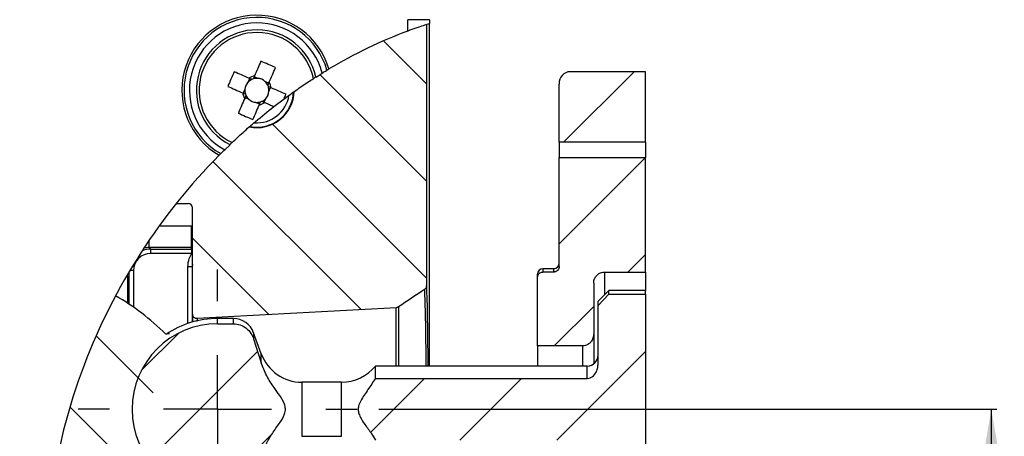
# Model space of a CAD drawing. Extents: x 0 to 420, y 0 to 297.
# Drawn here: x 120 to 166, y 83 to 102 of the extents above; entities that cross this region are included whole.
import ezdxf

# ---------------------------------------------------------------- set-up
doc = ezdxf.new("R2010")
doc.units = 0
doc.layers.get('0').update_dxf_attribs({"linetype": 'CONTINUOUS'})
doc.layers.add('SLD-0', color=7, linetype='CONTINUOUS')
doc.styles.add('SLDTEXTSTYLE3', font='TXT', dxfattribs={"width": 0.75})
doc.dimstyles.new('SLDDIMSTYLE0', dxfattribs={"dimtxt": 2.645833, "dimasz": 3.5, "dimexe": 0, "dimexo": 0.0625, "dimgap": 0.661458, "dimtad": 1, "dimdec": 0, "dimrnd": 1e-09, "dimzin": 12, "dimtxsty": 'SLDTEXTSTYLE3', "dimsah": 1, "dimcen": 0.09, "dimazin": 3, "dimtfac": 1, "dimtdec": 0, "dimtofl": 0, "dimtmove": 0, "dimatfit": 3, "dimtolj": 1, "dimtzin": 12})

# ---------------------------------------------------------------- blocks, each defined once
blk = doc.blocks.new('_D_18')
at = {"layer": 'SLD-0'}
for p, q in [((136.96, 83.768), (165.55, 83.768)), ((165.3, 83.768), (165.3, 60.786)), ((135.301, 60.786), (165.55, 60.786))]:
    blk.add_line(p, q, dxfattribs=at)
for points in [[(165.3, 83.768), (164.7, 80.268), (165.9, 80.268)], [(165.3, 60.786), (165.9, 64.286), (164.7, 64.286)]]:
    blk.add_solid(points, dxfattribs=at)
at = {"layer": 'SLD-0', "insert": (161.89, 70.652), "char_height": 2.6458, "attachment_point": 1, "rotation": 90, "style": 'SLDTEXTSTYLE3'}
blk.add_mtext('23', dxfattribs=at)
blk = doc.blocks.new('SW_CENTERMARKSYMBOL_9')
at = {"layer": 'SLD-0', "color": 0}
for p, q in [((0, 5), (0, 6.459)), ((0, 0), (0, 2.5)), ((-5, 0), (-6.459, 0)), ((0, 0), (-2.5, 0)), ((0, 0), (0, -2.5)), ((0, 0), (2.5, 0)), ((5, 0), (6.459, 0)), ((0, -5), (0, -6.459))]:
    blk.add_line(p, q, dxfattribs=at)

msp = doc.modelspace()

# ---------------------------------------------------------------- hatches: boundary and pattern name
at = {"linetype": 'CONTINUOUS'}
h = msp.add_hatch(dxfattribs=at)
h.set_pattern_fill('ANSI31', angle=90, style=0)
edge = h.paths.add_edge_path(flags=0)
edge.add_arc((131.318, 98.518), 1.724, 258.2345, 358.187, ccw=False)
edge.add_spline(control_points=[(130.967, 96.83), (129.746, 95.764), (128.613, 94.576), (127.589, 93.291)], knot_values=[0.916451, 0.916451, 0.916451, 0.916451, 0.946903, 0.946903, 0.946903, 0.946903], weights=[1, 1, 1, 1], degree=3, periodic=0)
edge.add_line((127.589, 93.291), (128.141, 93.291))
edge.add_ellipse((128.141, 93.09), major_axis=(-0.141, -0.141), ratio=0.999695, start_angle=135.0175, end_angle=224.9825, ccw=False)
edge.add_line((128.341, 93.091), (128.341, 88.168))
edge.add_spline(control_points=[(128.341, 88.168), (128.341, 88.145), (128.344, 88.122), (128.351, 88.101), (128.358, 88.079), (128.369, 88.058), (128.382, 88.04), (128.395, 88.023), (128.411, 88.007), (128.429, 87.994), (128.446, 87.982), (128.466, 87.972), (128.486, 87.966), (128.507, 87.96), (128.529, 87.958), (128.55, 87.959)], knot_values=[0, 0, 0, 0, 0.000068, 0.000068, 0.000068, 0.000136, 0.000136, 0.000136, 0.000201, 0.000201, 0.000201, 0.000266, 0.000266, 0.000266, 0.00033, 0.00033, 0.00033, 0.00033], weights=[1, 1, 1, 1, 1, 1, 1, 1, 1, 1, 1, 1, 1, 1, 1, 1], degree=3, periodic=0)
edge.add_spline(control_points=[(128.55, 87.959), (131.081, 88.099), (133.612, 88.238), (136.142, 88.377), (136.684, 88.406), (137.225, 88.436), (137.767, 88.466)], knot_values=[0.031793, 0.031793, 0.031793, 0.031793, 0.039397, 0.039397, 0.039397, 0.041024, 0.041024, 0.041024, 0.041024], weights=[1, 1, 1, 1, 1, 1, 1], degree=3, periodic=0)
edge.add_spline(control_points=[(137.767, 88.466), (137.783, 88.466), (137.799, 88.469), (137.814, 88.474), (137.828, 88.479), (137.841, 88.485), (137.854, 88.492), (137.858, 88.494), (137.862, 88.497), (137.865, 88.499)], knot_values=[0.001238, 0.001238, 0.001238, 0.001238, 0.001286, 0.001286, 0.001286, 0.00133, 0.00133, 0.00133, 0.001343, 0.001343, 0.001343, 0.001343], weights=[1, 1, 1, 1, 1, 1, 1, 1, 1, 1], degree=3, periodic=0)
edge.add_spline(control_points=[(137.865, 88.499), (138.269, 88.772), (138.673, 89.044), (139.078, 89.315)], knot_values=[0.025347, 0.025347, 0.025347, 0.025347, 0.026806, 0.026806, 0.026806, 0.026806], weights=[1, 1, 1, 1], degree=3, periodic=0)
edge.add_spline(control_points=[(139.078, 89.315), (139.094, 89.327), (139.11, 89.34), (139.122, 89.356), (139.137, 89.374), (139.149, 89.395), (139.156, 89.418), (139.164, 89.44), (139.168, 89.463), (139.168, 89.487)], knot_values=[0, 0, 0, 0, 0.00006, 0.00006, 0.00006, 0.000131, 0.000131, 0.000131, 0.000201, 0.000201, 0.000201, 0.000201], weights=[1, 1, 1, 1, 1, 1, 1, 1, 1, 1], degree=3, periodic=0)
edge.add_line((139.168, 89.487), (139.168, 101.561))
edge.add_spline(control_points=[(139.168, 101.561), (137.005, 100.863), (134.942, 99.806), (133.042, 98.463)], knot_values=[0.855656, 0.855656, 0.855656, 0.855656, 0.899819, 0.899819, 0.899819, 0.899819], weights=[1, 1, 1, 1], degree=3, periodic=0)
h = msp.add_hatch(dxfattribs=at)
h.set_pattern_fill('ANSI31', style=0)
edge = h.paths.add_edge_path(flags=0)
edge.add_line((149.3, 96.118), (149.3, 99.381))
edge.add_line((149.3, 99.381), (145.8, 99.381))
edge.add_ellipse((145.8, 98.804), major_axis=(0, 0.577), ratio=0.866025, start_angle=360, end_angle=450)
edge.add_line((145.3, 98.804), (145.3, 96.118))
edge.add_line((145.3, 96.118), (149.3, 96.118))
h = msp.add_hatch(dxfattribs=at)
h.set_pattern_fill('ANSI31', style=0)
edge = h.paths.add_edge_path(flags=0)
edge.add_spline(control_points=[(132.801, 98.291), (132.25, 97.892), (131.712, 97.469), (131.191, 97.023)], knot_values=[0.901691, 0.901691, 0.901691, 0.901691, 0.914594, 0.914594, 0.914594, 0.914594], weights=[1, 1, 1, 1], degree=3, periodic=0)
edge.add_arc((131.318, 98.518), 1.5, 265.1286, 351.3032)
h = msp.add_hatch(dxfattribs=at)
h.set_pattern_fill('ANSI31', style=0)
edge = h.paths.add_edge_path(flags=0)
edge.add_line((147.4, 90.115), (149.3, 90.115))
edge.add_line((149.3, 90.115), (149.3, 95.418))
edge.add_line((149.3, 95.418), (145.3, 95.418))
edge.add_line((145.3, 95.418), (145.3, 90.371))
edge.add_spline(control_points=[(145.3, 90.371), (145.3, 90.355), (145.299, 90.339), (145.296, 90.324), (145.291, 90.295), (145.281, 90.267), (145.266, 90.241), (145.252, 90.216), (145.233, 90.193), (145.21, 90.174), (145.189, 90.156), (145.163, 90.141), (145.137, 90.131), (145.12, 90.125), (145.103, 90.12), (145.086, 90.118), (145.074, 90.116), (145.062, 90.115), (145.05, 90.115)], knot_values=[0.001221, 0.001221, 0.001221, 0.001221, 0.001268, 0.001268, 0.001268, 0.001356, 0.001356, 0.001356, 0.001443, 0.001443, 0.001443, 0.001529, 0.001529, 0.001529, 0.001581, 0.001581, 0.001581, 0.001616, 0.001616, 0.001616, 0.001616], weights=[1, 1, 1, 1, 1, 1, 1, 1, 1, 1, 1, 1, 1, 1, 1, 1, 1, 1, 1], degree=3, periodic=0)
edge.add_line((145.05, 90.115), (144.55, 90.115))
edge.add_spline(control_points=[(144.55, 90.115), (144.53, 90.115), (144.509, 90.112), (144.489, 90.107), (144.462, 90.1), (144.435, 90.088), (144.412, 90.072), (144.388, 90.056), (144.367, 90.035), (144.35, 90.011), (144.332, 89.987), (144.319, 89.96), (144.311, 89.932), (144.304, 89.908), (144.3, 89.883), (144.3, 89.859)], knot_values=[0.000845, 0.000845, 0.000845, 0.000845, 0.000907, 0.000907, 0.000907, 0.000993, 0.000993, 0.000993, 0.001081, 0.001081, 0.001081, 0.00117, 0.00117, 0.00117, 0.001245, 0.001245, 0.001245, 0.001245], weights=[1, 1, 1, 1, 1, 1, 1, 1, 1, 1, 1, 1, 1, 1, 1, 1], degree=3, periodic=0)
edge.add_line((144.3, 89.859), (144.3, 86.7))
edge.add_line((144.3, 86.7), (146.4, 86.7))
edge.add_spline(control_points=[(146.4, 86.7), (146.443, 86.7), (146.486, 86.706), (146.528, 86.718), (146.578, 86.733), (146.627, 86.757), (146.67, 86.787), (146.708, 86.814), (146.743, 86.847), (146.773, 86.883), (146.814, 86.934), (146.847, 86.993), (146.868, 87.055), (146.889, 87.115), (146.9, 87.18), (146.9, 87.244), (146.9, 87.244), (146.9, 87.245), (146.9, 87.246)], knot_values=[0.002981, 0.002981, 0.002981, 0.002981, 0.00311, 0.00311, 0.00311, 0.003269, 0.003269, 0.003269, 0.00341, 0.00341, 0.00341, 0.003607, 0.003607, 0.003607, 0.0038, 0.0038, 0.0038, 0.003802, 0.003802, 0.003802, 0.003802], weights=[1, 1, 1, 1, 1, 1, 1, 1, 1, 1, 1, 1, 1, 1, 1, 1, 1, 1, 1], degree=3, periodic=0)
edge.add_line((146.9, 87.246), (146.9, 89.602))
edge.add_spline(control_points=[(146.9, 89.602), (146.9, 89.643), (146.905, 89.685), (146.915, 89.725), (146.929, 89.783), (146.953, 89.839), (146.985, 89.888), (147.017, 89.937), (147.058, 89.981), (147.105, 90.016), (147.15, 90.05), (147.202, 90.076), (147.256, 90.093), (147.303, 90.107), (147.352, 90.115), (147.4, 90.115)], knot_values=[0.000725, 0.000725, 0.000725, 0.000725, 0.000849, 0.000849, 0.000849, 0.001027, 0.001027, 0.001027, 0.001201, 0.001201, 0.001201, 0.001372, 0.001372, 0.001372, 0.001518, 0.001518, 0.001518, 0.001518], weights=[1, 1, 1, 1, 1, 1, 1, 1, 1, 1, 1, 1, 1, 1, 1, 1], degree=3, periodic=0)
h = msp.add_hatch(dxfattribs=at)
h.set_pattern_fill('ANSI31', angle=90, style=0)
edge = h.paths.add_edge_path(flags=0)
edge.add_arc((119.318, 79.468), 11, 45.0627, 60.247)
edge.add_spline(control_points=[(124.777, 89.018), (124.224, 87.982), (123.117, 85.556), (122.379, 82.99), (122.081, 81.534)], knot_values=[0.978402, 0.978402, 0.978402, 0.978402, 1, 1.027308, 1.027308, 1.027308, 1.027308], weights=[1, 1, 1, 1, 1], degree=3, periodic=0)
edge.add_arc((119.318, 79.468), 3.45, -50.3774, 36.7912, ccw=False)
edge.add_spline(control_points=[(121.518, 76.81), (121.452, 74.957), (121.564, 73.102), (121.854, 71.285)], knot_values=[0.0565, 0.0565, 0.0565, 0.0565, 0.090646, 0.090646, 0.090646, 0.090646], weights=[1, 1, 1, 1], degree=3, periodic=0)
edge.add_arc((120.275, 109.453), 38.2, 272.3686, 290.7023)
edge.add_arc((132.365, 77.461), 4, 290.7023, 361.256)
edge.add_line((136.364, 77.549), (136.288, 81.04))
edge.add_arc((135.288, 81.018), 1, 1.256, 91.256)
edge.add_line((135.266, 82.018), (134.26, 81.996))
edge.add_arc((134.288, 80.746), 1.25, 91.256, 175.5168)
edge.add_arc((131.297, 80.981), 1.75, 271.256, 355.5168, ccw=False)
edge.add_line((131.335, 79.231), (130.726, 79.218))
edge.add_arc((130.633, 83.467), 4.25, 144.0817, 271.256, ccw=False)
edge.add_arc((126.382, 86.547), 1, 324.0817, 405.0627)
h = msp.add_hatch(dxfattribs=at)
h.set_pattern_fill('ANSI31', style=0)
edge = h.paths.add_edge_path(flags=0)
edge.add_line((149.3, 89.086), (147.6, 89.086))
edge.add_spline(control_points=[(147.6, 89.086), (147.433, 88.914), (147.267, 88.741), (147.1, 88.567)], knot_values=[0.013289, 0.013289, 0.013289, 0.013289, 0.014009, 0.014009, 0.014009, 0.014009], weights=[1, 1, 1, 1], degree=3, periodic=0)
edge.add_line((147.1, 88.567), (147.1, 85.838))
edge.add_spline(control_points=[(147.1, 85.838), (147.1, 85.778), (147.093, 85.718), (147.079, 85.659), (147.059, 85.58), (147.027, 85.502), (146.982, 85.433), (146.947, 85.379), (146.903, 85.328), (146.852, 85.288), (146.816, 85.26), (146.776, 85.236), (146.734, 85.22), (146.692, 85.204), (146.646, 85.195), (146.6, 85.195)], knot_values=[0.00085, 0.00085, 0.00085, 0.00085, 0.00103, 0.00103, 0.00103, 0.001276, 0.001276, 0.001276, 0.001472, 0.001472, 0.001472, 0.001607, 0.001607, 0.001607, 0.001743, 0.001743, 0.001743, 0.001743], weights=[1, 1, 1, 1, 1, 1, 1, 1, 1, 1, 1, 1, 1, 1, 1, 1], degree=3, periodic=0)
edge.add_line((146.6, 85.195), (136.8, 85.195))
edge.add_spline(control_points=[(136.8, 85.195), (136.595, 84.835), (136.318, 84.52), (136.12, 84.156), (136.079, 84.08), (136.042, 84), (136.022, 83.916), (136.005, 83.849), (135.999, 83.779), (136.006, 83.711), (136.013, 83.643), (136.031, 83.576), (136.057, 83.513), (136.186, 83.19), (136.427, 82.925), (136.619, 82.636), (136.682, 82.539), (136.743, 82.441), (136.8, 82.341)], knot_values=[0, 0, 0, 0, 0.001242, 0.001242, 0.001242, 0.001502, 0.001502, 0.001502, 0.001709, 0.001709, 0.001709, 0.001914, 0.001914, 0.001914, 0.002968, 0.002968, 0.002968, 0.003318, 0.003318, 0.003318, 0.003318], weights=[1, 1, 1, 1, 1, 1, 1, 1, 1, 1, 1, 1, 1, 1, 1, 1, 1, 1, 1], degree=3, periodic=0)
edge.add_line((136.8, 82.341), (146.6, 82.341))
edge.add_spline(control_points=[(146.6, 82.341), (146.633, 82.341), (146.665, 82.337), (146.696, 82.328), (146.74, 82.316), (146.783, 82.296), (146.821, 82.27), (146.87, 82.237), (146.913, 82.195), (146.949, 82.149), (147, 82.083), (147.04, 82.005), (147.065, 81.925), (147.088, 81.852), (147.1, 81.774), (147.1, 81.698)], knot_values=[0, 0, 0, 0, 0.000097, 0.000097, 0.000097, 0.000235, 0.000235, 0.000235, 0.000413, 0.000413, 0.000413, 0.000668, 0.000668, 0.000668, 0.000901, 0.000901, 0.000901, 0.000901], weights=[1, 1, 1, 1, 1, 1, 1, 1, 1, 1, 1, 1, 1, 1, 1, 1], degree=3, periodic=0)
edge.add_line((147.1, 81.698), (147.1, 78.968))
edge.add_spline(control_points=[(147.1, 78.968), (147.267, 78.795), (147.433, 78.622), (147.6, 78.449)], knot_values=[0.026162, 0.026162, 0.026162, 0.026162, 0.026882, 0.026882, 0.026882, 0.026882], weights=[1, 1, 1, 1], degree=3, periodic=0)
edge.add_line((147.6, 78.449), (149.3, 78.449))
edge.add_line((149.3, 78.449), (149.3, 89.086))
h = msp.add_hatch(dxfattribs=at)
h.set_pattern_fill('ANSI31', style=0)
edge = h.paths.add_edge_path(flags=0)
edge.add_line((129.5, 79.809), (130.227, 79.809))
edge.add_spline(control_points=[(130.227, 79.809), (130.29, 79.809), (130.355, 79.815), (130.417, 79.828), (130.528, 79.851), (130.637, 79.895), (130.733, 79.955), (130.835, 80.019), (130.926, 80.102), (130.999, 80.198), (131.071, 80.293), (131.128, 80.402), (131.166, 80.515)], knot_values=[0, 0, 0, 0, 0.000192, 0.000192, 0.000192, 0.000536, 0.000536, 0.000536, 0.0009, 0.0009, 0.0009, 0.001262, 0.001262, 0.001262, 0.001262], weights=[1, 1, 1, 1, 1, 1, 1, 1, 1, 1, 1, 1, 1], degree=3, periodic=0)
edge.add_spline(control_points=[(131.166, 80.515), (131.289, 80.881), (131.409, 81.249), (131.521, 81.619)], knot_values=[0.007143, 0.007143, 0.007143, 0.007143, 0.008302, 0.008302, 0.008302, 0.008302], weights=[1, 1, 1, 1], degree=3, periodic=0)
edge.add_spline(control_points=[(131.521, 81.619), (131.633, 81.985), (131.819, 82.331), (132.031, 82.65), (132.139, 82.812), (132.254, 82.969), (132.363, 83.13), (132.454, 83.263), (132.545, 83.4), (132.598, 83.553), (132.624, 83.626), (132.639, 83.705), (132.637, 83.782), (132.635, 83.86), (132.616, 83.938), (132.588, 84.011), (132.481, 84.289), (132.28, 84.522), (132.111, 84.767), (131.867, 85.122), (131.647, 85.505), (131.521, 85.917)], knot_values=[0.000001, 0.000001, 0.000001, 0.000001, 0.001151, 0.001151, 0.001151, 0.00173, 0.00173, 0.00173, 0.002212, 0.002212, 0.002212, 0.002444, 0.002444, 0.002444, 0.002676, 0.002676, 0.002676, 0.003571, 0.003571, 0.003571, 0.004875, 0.004875, 0.004875, 0.004875], weights=[1, 1, 1, 1, 1, 1, 1, 1, 1, 1, 1, 1, 1, 1, 1, 1, 1, 1, 1, 1, 1, 1], degree=3, periodic=0)
edge.add_spline(control_points=[(131.521, 85.917), (131.409, 86.287), (131.289, 86.654), (131.166, 87.021)], knot_values=[0.012722, 0.012722, 0.012722, 0.012722, 0.013915, 0.013915, 0.013915, 0.013915], weights=[1, 1, 1, 1], degree=3, periodic=0)
edge.add_spline(control_points=[(131.166, 87.021), (131.136, 87.11), (131.095, 87.197), (131.043, 87.276), (130.983, 87.367), (130.908, 87.45), (130.822, 87.518), (130.739, 87.584), (130.643, 87.637), (130.542, 87.673), (130.442, 87.708), (130.333, 87.727), (130.227, 87.727)], knot_values=[0.000001, 0.000001, 0.000001, 0.000001, 0.000284, 0.000284, 0.000284, 0.000612, 0.000612, 0.000612, 0.000934, 0.000934, 0.000934, 0.001256, 0.001256, 0.001256, 0.001256], weights=[1, 1, 1, 1, 1, 1, 1, 1, 1, 1, 1, 1, 1], degree=3, periodic=0)
edge.add_line((130.227, 87.727), (129.5, 87.727))
edge.add_arc((129.5, 83.768), 3.959, 90, 270)

# ---------------------------------------------------------------- linework, layer by layer
at = {"color": 7, "linetype": 'CONTINUOUS'}
for p, q in [((138.301, 101.26), (138.301, 101.786)), ((139.3, 101.786), (138.301, 101.786)), ((139.3, 101.786), (139.3, 101.603)), ((139.3, 85.768), (139.3, 101.603)), ((139.168, 101.561), (139.168, 89.487)), ((134.56, 99.454), (134.649, 99.507)), ((149.3, 99.381), (145.8, 99.381)), ((149.3, 96.118), (149.3, 99.381)), ((130.982, 99.068), (130.905, 98.89)), ((131.368, 99.072), (131.189, 99.149)), ((131.868, 98.854), (131.69, 98.931)), ((134.056, 99.133), (134.338, 99.319)), ((130.764, 98.567), (130.687, 98.389)), ((131.872, 98.469), (131.95, 98.647)), ((145.3, 96.118), (145.3, 98.804)), ((130.768, 98.182), (130.947, 98.104)), ((131.269, 97.964), (131.447, 97.887)), ((131.654, 97.968), (131.732, 98.146)), ((132.108, 97.771), (132.579, 98.129)), ((129.826, 95.773), (130.074, 96.003)), ((149.3, 96.118), (145.3, 96.118)), ((145.3, 96.118), (145.3, 95.418)), ((149.3, 96.118), (149.3, 95.418)), ((129.568, 95.516), (129.641, 95.59)), ((145.3, 90.371), (145.3, 95.418)), ((145.3, 95.418), (149.3, 95.418)), ((149.3, 90.115), (149.3, 95.418)), ((127.589, 93.291), (128.141, 93.291)), ((128.341, 88.168), (128.341, 93.091)), ((128.284, 91.251), (126.335, 91.251)), ((126.335, 91.251), (126.407, 91.179)), ((126.407, 90.979), (126.407, 91.179)), ((126.407, 91.179), (128.284, 91.179)), ((128.284, 91.179), (128.284, 91.251)), ((128.299, 91.179), (128.341, 91.181)), ((128.284, 90.979), (126.407, 90.979)), ((128.3, 90.979), (128.284, 90.979)), ((128.322, 90.349), (128.122, 90.349)), ((128.322, 90.349), (128.322, 87.799)), ((145.05, 90.268), (144.55, 90.268)), ((144.3, 89.859), (144.3, 90.018)), ((144.3, 86.7), (144.3, 89.859)), ((145.05, 90.115), (144.55, 90.115)), ((147.4, 90.115), (149.3, 90.115)), ((149.3, 90.115), (149.3, 89.268)), ((146.9, 89.602), (146.9, 87.246)), ((147.6, 89.268), (147.1, 88.768)), ((147.6, 89.086), (147.1, 88.567)), ((149.3, 89.268), (147.6, 89.268)), ((147.6, 89.086), (147.6, 89.268)), ((147.6, 89.086), (149.3, 89.086)), ((149.3, 89.086), (149.3, 89.268)), ((149.3, 89.086), (149.3, 78.449)), ((147.1, 88.567), (147.1, 88.768)), ((147.1, 85.838), (147.1, 88.567)), ((130.227, 87.968), (129.5, 87.968)), ((129.5, 87.727), (130.227, 87.727)), ((131.521, 86.334), (131.166, 87.31)), ((131.166, 87.021), (131.521, 85.917)), ((146.9, 87.246), (146.9, 85.868)), ((146.4, 86.7), (144.3, 86.7)), ((144.3, 86.7), (144.3, 85.768)), ((146.6, 85.768), (136.8, 85.768)), ((136.8, 85.195), (136.8, 85.768)), ((135.239, 85.018), (133.401, 85.018)), ((136.8, 85.195), (146.6, 85.195)), ((133.401, 82.518), (135.239, 82.518))]:
    msp.add_line(p, q, dxfattribs=at)
at = {"color": 8, "linetype": 'CONTINUOUS'}
for p, q in [((126.845, 92.251), (128.284, 92.251)), ((128.284, 92.251), (128.341, 92.26)), ((126.335, 91.251), (126.335, 91.539)), ((128.341, 90.996), (128.3, 90.979)), ((128.122, 87.735), (128.122, 90.349)), ((128.341, 90.462), (128.322, 90.349)), ((128.341, 90.336), (128.322, 90.349)), ((144.55, 90.268), (144.55, 90.115)), ((145.05, 90.115), (145.05, 90.268)), ((125.335, 89.94), (125.335, 88.676)), ((125.407, 88.629), (125.407, 90.065)), ((125.607, 90.179), (125.471, 90.179)), ((125.607, 90.179), (125.607, 88.493)), ((147.4, 90.115), (147.4, 89.068)), ((137.767, 85.768), (137.767, 88.478)), ((137.865, 88.504), (137.865, 85.768)), ((128.551, 87.959), (128.545, 87.826)), ((129.5, 87.727), (129.5, 87.968)), ((130.227, 87.727), (130.227, 87.968)), ((127.077, 87.264), (127.265, 87.277)), ((131.166, 87.31), (131.166, 87.021)), ((146.4, 85.768), (146.4, 86.71)), ((131.521, 85.917), (131.521, 86.334)), ((146.6, 85.195), (146.6, 85.768)), ((133.401, 85.018), (133.401, 82.651)), ((135.239, 82.518), (135.239, 85.018)), ((133.401, 82.651), (133.401, 82.518))]:
    msp.add_line(p, q, dxfattribs=at)
at = {"color": 7, "linetype": 'CONTINUOUS', "flags": 128}
for points in [[(131.5, 99.863), (131.464, 99.78), (131.427, 99.695), (131.39, 99.611), (131.353, 99.526), (131.316, 99.441), (131.279, 99.355), (131.242, 99.269), (131.204, 99.183)], [(130.948, 99.082), (130.862, 99.12), (130.776, 99.157), (130.691, 99.194), (130.606, 99.232), (130.521, 99.268), (130.436, 99.305), (130.352, 99.342), (130.268, 99.378)], [(131.883, 98.888), (131.92, 98.974), (131.958, 99.06), (131.995, 99.145), (132.032, 99.231), (132.069, 99.315), (132.106, 99.4), (132.142, 99.484), (132.179, 99.568)], [(129.973, 98.7), (130.057, 98.663), (130.141, 98.627), (130.225, 98.59), (130.31, 98.553), (130.395, 98.516), (130.481, 98.479), (130.567, 98.441), (130.653, 98.404)], [(132.664, 98.336), (132.58, 98.372), (132.496, 98.409), (132.411, 98.446), (132.326, 98.483), (132.241, 98.52), (132.155, 98.557), (132.07, 98.594), (131.984, 98.632)], [(130.754, 98.148), (130.716, 98.062), (130.679, 97.976), (130.642, 97.89), (130.605, 97.805), (130.568, 97.72), (130.531, 97.636), (130.494, 97.552), (130.458, 97.468)], [(131.688, 97.953), (131.741, 97.93), (131.794, 97.907), (131.846, 97.884), (131.899, 97.862), (131.951, 97.839), (132.004, 97.816), (132.056, 97.793), (132.108, 97.771)], [(131.136, 97.172), (131.173, 97.256), (131.209, 97.34), (131.246, 97.425), (131.283, 97.51), (131.32, 97.595), (131.357, 97.681), (131.395, 97.766), (131.432, 97.852)], [(128.299, 91.179), (128.299, 91.174), (128.299, 91.163), (128.299, 91.144), (128.299, 91.119), (128.299, 91.089), (128.3, 91.055), (128.3, 91.017), (128.3, 90.979)]]:
    msp.add_lwpolyline(points, dxfattribs=at)
at = {"color": 8, "linetype": 'CONTINUOUS', "flags": 128}
msp.add_lwpolyline([(128.341, 91.26), (128.284, 91.251), (128.284, 91.251), (128.284, 91.251)], dxfattribs=at)
at = {"color": 7, "linetype": 'CONTINUOUS'}
for centre, radius, start, end in [((131.318, 98.518), 3.475, 16.5366, 239.7544), ((131.318, 98.518), 3.374, 16.1011, 240.1997), ((131.318, 98.518), 3.124, 14.8535, 241.4707), ((131.318, 98.518), 2.8, 12.7953, 243.5564), ((131.318, 98.518), 2.674, 11.8255, 244.5361), ((127.463, 89.659), 10.974, 64.5485, 68.4127), ((140.179, 94.662), 10.976, 154.5488, 158.4125), ((131.318, 98.518), 0.556, 138.0504, 174.9109), ((131.318, 98.518), 0.556, 114.7624, 138.0504), ((131.318, 98.518), 0.675, 99.7113, 123.25), ((131.318, 98.518), 0.556, 108.1988, 114.7624), ((131.318, 98.518), 0.556, 84.9109, 108.1988), ((131.318, 98.518), 0.556, 48.0504, 84.9109), ((131.318, 98.518), 0.556, 24.7624, 48.0504), ((131.318, 98.518), 0.675, 9.7113, 33.25), ((131.318, 98.518), 0.556, 174.9109, 198.1988), ((131.318, 98.518), 1.724, 258.2345, 358.187), ((131.318, 98.518), 1.7, 259.5334, 357.3648), ((131.318, 98.518), 0.556, 318.0504, 354.9109), ((131.318, 98.518), 0.556, 18.1988, 24.7624), ((131.318, 98.518), 0.556, 354.9109, 18.1988), ((131.318, 98.518), 0.675, 189.7113, 213.25), ((131.318, 98.518), 0.556, 198.1988, 204.7624), ((131.318, 98.518), 0.556, 204.7624, 228.0504), ((131.318, 98.518), 0.556, 228.0504, 264.9109), ((131.318, 98.518), 1.5, 265.1286, 351.3032), ((131.318, 98.518), 0.556, 264.9109, 288.1988), ((131.318, 98.518), 0.675, 279.7113, 303.25), ((131.318, 98.518), 0.556, 288.1988, 294.7624), ((131.318, 98.518), 0.556, 294.7624, 318.0504), ((122.479, 102.365), 10.952, 337.2434, 338.4138), ((135.174, 107.378), 10.975, 244.5486, 248.4126), ((144.55, 90.018), 0.25, 90, 180), ((145.05, 90.518), 0.25, 270, 0), ((119.318, 79.468), 11, 45.0627, 60.247), ((129.5, 83.768), 4.2, 90, 124.5924), ((130.227, 86.968), 1, 20, 90), ((129.5, 83.768), 3.959, 90, 270), ((133.401, 87.018), 2, 200, 270), ((146.6, 86.268), 0.5, 270, 0), ((135.239, 87.018), 2, 270, 321.3178)]:
    msp.add_arc(centre, radius, start, end, dxfattribs=at)
for centre, major_axis, ratio, start_param, end_param in [((145.8, 98.804), (0, 0.577), 0.866025, 0, 1.570796), ((131.255, 98.545), (0.451, -0.196), 0.990116, 2.77218, 3.511006), ((131.346, 98.581), (0.196, 0.451), 0.990116, 5.913772, 6.652598), ((131.381, 98.49), (0.451, -0.196), 0.990116, 5.913772, 6.652598), ((131.291, 98.455), (0.196, 0.451), 0.990116, 2.77218, 3.511006), ((128.141, 93.09), (-0.141, -0.141), 0.999695, 2.356347, 3.926839), ((126.407, 90.179), (0.566, -0.566), 0.999695, 2.356347, 3.926839)]:
    msp.add_ellipse(centre, major_axis=major_axis, ratio=ratio, start_param=start_param, end_param=end_param, dxfattribs=at)
at = {"color": 8, "linetype": 'CONTINUOUS'}
for centre, major_axis, ratio, start_param, end_param in [((126.407, 90.179), (0.707, -0.707), 0.999817, 2.356347, 2.791755), ((126.336, 90.25), (0.708, -0.708), 0.999087, 2.356347, 2.630887), ((139.145, 83.768), (0, 5.874), 0.017456, 5.059846, 6.053284), ((128.365, 83.768), (0, 4.62), 0.017455, 0.30888, 0.509997)]:
    msp.add_ellipse(centre, major_axis=major_axis, ratio=ratio, start_param=start_param, end_param=end_param, dxfattribs=at)
at = {"color": 7, "linetype": 'CONTINUOUS'}
for points, knots in [([(139.3, 101.603), (139.303, 101.604), (139.277, 101.596), (139.174, 101.563), (139.097, 101.538), (138.909, 101.476), (138.797, 101.438), (138.557, 101.354), (138.429, 101.308), (138.301, 101.26)], [0, 0, 0, 0, 0.25, 0.25, 0.5, 0.5, 0.75, 0.75, 1, 1, 1, 1]), ([(134.338, 99.319), (134.395, 99.354), (134.451, 99.388), (134.533, 99.438), (134.559, 99.453), (134.56, 99.454)], [0, 0, 0, 0, 0.5, 0.5, 1, 1, 1, 1]), ([(131.085, 99.023), (131.078, 99.026), (131.035, 99.045), (130.99, 99.064), (130.953, 99.08), (130.948, 99.082)], [0, 0, 0, 0, 0.1606179, 0.8832572, 1, 1, 1, 1]), ([(131.204, 99.183), (131.202, 99.178), (131.186, 99.142), (131.167, 99.097), (131.148, 99.054), (131.145, 99.046)], [0, 0, 0, 0, 0.116743, 0.839382, 1, 1, 1, 1]), ([(131.823, 98.751), (131.826, 98.759), (131.845, 98.801), (131.865, 98.846), (131.881, 98.883), (131.883, 98.888)], [0, 0, 0, 0, 0.1606179, 0.8832571, 1, 1, 1, 1]), ([(132.579, 98.129), (132.766, 98.264), (133.143, 98.539), (133.596, 98.846), (133.854, 99.013), (133.936, 99.066)], [0, 0, 0, 0, 0.399963, 0.809544, 1, 1, 1, 1]), ([(134.049, 99.138), (134.046, 99.136), (134.041, 99.133), (134.003, 99.109), (133.964, 99.084), (133.939, 99.068), (133.936, 99.066)], [0, 0, 0, 0, 0.314316, 0.628383, 0.949533, 1, 1, 1, 1]), ([(131.984, 98.632), (131.979, 98.634), (131.942, 98.65), (131.897, 98.67), (131.854, 98.688), (131.846, 98.692)], [0, 0, 0, 0, 0.1167428, 0.8393821, 1, 1, 1, 1]), ([(130.653, 98.404), (130.658, 98.402), (130.694, 98.386), (130.74, 98.366), (130.782, 98.348), (130.79, 98.344)], [0, 0, 0, 0, 0.1167428, 0.8393821, 1, 1, 1, 1]), ([(130.813, 98.285), (130.81, 98.277), (130.791, 98.235), (130.772, 98.189), (130.756, 98.153), (130.754, 98.148)], [0, 0, 0, 0, 0.1606179, 0.8832571, 1, 1, 1, 1]), ([(131.432, 97.852), (131.434, 97.857), (131.45, 97.894), (131.47, 97.939), (131.488, 97.982), (131.492, 97.99)], [0, 0, 0, 0, 0.116743, 0.839382, 1, 1, 1, 1]), ([(131.551, 98.013), (131.559, 98.01), (131.602, 97.991), (131.647, 97.971), (131.683, 97.955), (131.688, 97.953)], [0, 0, 0, 0, 0.1606179, 0.8832572, 1, 1, 1, 1]), ([(130.168, 96.103), (130.335, 96.259), (130.674, 96.575), (131.323, 97.144), (131.819, 97.541), (132.108, 97.771)], [0, 0, 0, 0, 0.289488, 0.587248, 1, 1, 1, 1]), ([(129.641, 95.59), (129.642, 95.591), (129.663, 95.612), (129.732, 95.68), (129.779, 95.726), (129.826, 95.773)], [0, 0, 0, 0, 0.5, 0.5, 1, 1, 1, 1]), ([(130.168, 96.103), (130.15, 96.086), (130.113, 96.051), (130.078, 96.017), (130.074, 96.013), (130.071, 96.011)], [0, 0, 0, 0, 0.337361, 0.675362, 1, 1, 1, 1]), ([(129.568, 95.516), (126.869, 92.794), (120.023, 82.251), (121.026, 68.726), (125.326, 61.785)], [0.9284315, 0.9284315, 0.9284315, 0.9284315, 1, 1.1542555, 1.1542555, 1.1542555, 1.1542555]), ([(128.284, 91.251), (128.284, 91.268), (128.284, 91.302), (128.284, 91.534), (128.284, 91.862), (128.284, 92.121), (128.284, 92.251)], [0, 0, 0, 0, 0.25, 0.5, 0.75, 1, 1, 1, 1]), ([(128.284, 91.179), (128.284, 91.175), (128.284, 91.169), (128.284, 91.122), (128.284, 91.057), (128.284, 91.005), (128.284, 90.979)], [0, 0, 0, 0, 0.25, 0.499999, 0.750001, 1, 1, 1, 1]), ([(128.122, 90.349), (128.133, 90.485), (128.153, 90.708), (128.259, 90.903), (128.3, 90.979)], [0, 0, 0, 0, 0.60994, 1, 1, 1, 1]), ([(145.3, 90.371), (145.3, 90.355), (145.297, 90.31), (145.27, 90.239), (145.214, 90.171), (145.148, 90.132), (145.092, 90.117), (145.062, 90.115), (145.05, 90.115)], [0, 0, 0, 0, 0.119411, 0.340975, 0.56121, 0.777352, 0.910244, 1, 1, 1, 1]), ([(144.3, 89.859), (144.302, 89.883), (144.307, 89.938), (144.345, 90.014), (144.408, 90.075), (144.481, 90.11), (144.53, 90.113), (144.55, 90.115)], [0, 0, 0, 0, 0.187093, 0.409856, 0.629337, 0.843657, 1, 1, 1, 1]), ([(146.9, 89.602), (146.903, 89.643), (146.91, 89.744), (146.977, 89.893), (147.097, 90.022), (147.246, 90.101), (147.352, 90.111), (147.4, 90.115)], [0, 0, 0, 0, 0.156995, 0.380712, 0.600937, 0.81577, 1, 1, 1, 1]), ([(137.865, 88.499), (137.851, 88.489), (137.835, 88.481), (137.801, 88.47), (137.784, 88.467), (137.767, 88.466)], [0, 0, 0, 0, 0.5, 0.5, 1, 1, 1, 1]), ([(128.55, 87.959), (128.495, 87.956), (128.439, 87.979), (128.363, 88.058), (128.341, 88.112), (128.341, 88.168)], [0, 0, 0, 0, 0.5, 0.5, 1, 1, 1, 1]), ([(130.227, 87.727), (130.334, 87.716), (130.549, 87.695), (130.834, 87.528), (131.051, 87.298), (131.13, 87.109), (131.166, 87.021)], [0, 0, 0, 0, 0.256051, 0.512078, 0.773284, 1, 1, 1, 1]), ([(146.9, 87.246), (146.9, 87.245), (146.9, 87.18), (146.878, 87.05), (146.791, 86.892), (146.67, 86.778), (146.539, 86.712), (146.443, 86.704), (146.4, 86.7)], [0, 0, 0, 0, 0.0031121, 0.2375964, 0.4771044, 0.649829, 0.8429253, 1, 1, 1, 1]), ([(131.521, 81.619), (131.588, 81.799), (131.722, 82.161), (132.027, 82.657), (132.346, 83.099), (132.591, 83.464), (132.654, 83.783), (132.578, 84.085), (132.377, 84.407), (132.067, 84.817), (131.752, 85.31), (131.598, 85.715), (131.521, 85.917)], [0, 0, 0, 0, 0.11808, 0.236466, 0.35597, 0.455155, 0.502914, 0.550815, 0.642171, 0.734365, 0.867429, 1, 1, 1, 1]), ([(146.6, 85.195), (146.646, 85.2), (146.737, 85.21), (146.873, 85.295), (147, 85.441), (147.086, 85.636), (147.096, 85.778), (147.1, 85.838)], [0, 0, 0, 0, 0.152468, 0.304308, 0.52329, 0.79851, 1, 1, 1, 1]), ([(136.8, 85.195), (136.688, 85.021), (136.462, 84.674), (136.167, 84.269), (136.013, 83.937), (135.993, 83.71), (136.082, 83.408), (136.31, 83.056), (136.593, 82.69), (136.741, 82.44), (136.8, 82.341)], [0, 0, 0, 0, 0.188109, 0.376081, 0.45492, 0.517074, 0.579112, 0.736433, 0.895156, 1, 1, 1, 1])]:
    msp.add_open_spline(points, degree=3, knots=knots, dxfattribs=at)
for points in [[(138.301, 101.26), (137.041, 100.792), (135.82, 100.203), (134.649, 99.507)], [(139.078, 89.315), (138.673, 89.044), (138.269, 88.772), (137.865, 88.499)], [(139.168, 89.487), (139.168, 89.419), (139.134, 89.353), (139.078, 89.315)], [(137.767, 88.466), (134.695, 88.298), (131.622, 88.129), (128.55, 87.959)]]:
    msp.add_open_spline(points, degree=3, dxfattribs=at)
at = {"color": 8, "linetype": 'CONTINUOUS'}
msp.add_open_spline([(139.149, 85.768), (139.148, 85.912), (139.146, 86.355), (139.138, 87.038), (139.127, 87.78), (139.114, 88.415), (139.099, 88.903), (139.086, 89.209), (139.079, 89.291), (139.076, 89.314)], degree=3, knots=[0, 0, 0, 0, 0.080866, 0.248851, 0.421706, 0.58972, 0.762603, 0.930653, 1, 1, 1, 1], dxfattribs=at)

# ---------------------------------------------------------------- block references
at = {"layer": 'SLD-0'}
msp.add_blockref('SW_CENTERMARKSYMBOL_9', (129.5, 83.768), dxfattribs=at)

# ---------------------------------------------------------------- dimensions: what is measured, and where the dimension line sits
dim = msp.add_linear_dim(base=(165.3, 60.786), p1=(135.96, 83.768), p2=(134.301, 60.786), angle=90, dimstyle='SLDDIMSTYLE0', dxfattribs=at)
dim.commit()
dim.dimension.update_dxf_attribs({"geometry": '_D_18', "text_midpoint": (165.3, 72.607), "dimtype": 160})

doc.saveas('drawing.dxf')
